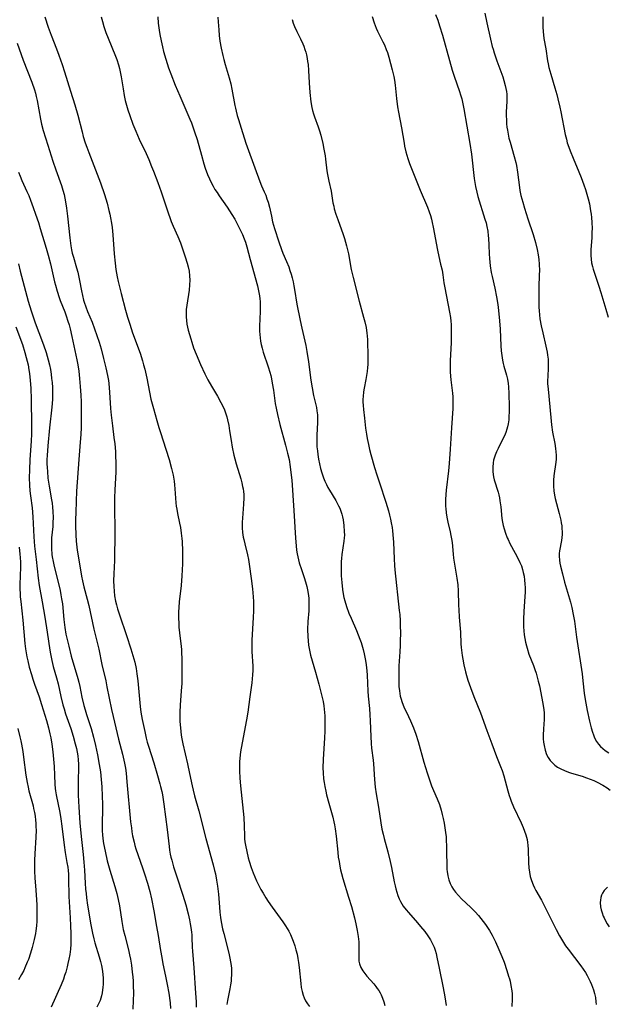
# Model space of a CAD drawing. Units: inches. Extents: x 2044446 to 2049866, y 205735 to 211150.
# Drawn here: x 2044762 to 2044873, y 207325 to 207512 of the extents above; entities that cross this region are included whole.
import ezdxf

# ---------------------------------------------------------------- set-up
doc = ezdxf.new("R2010")
doc.units = ezdxf.units.IN
doc.header["$MEASUREMENT"] = 0
doc.layers.add('c_33_T13S_R18E', color=78, linetype='Continuous')

msp = doc.modelspace()

# ---------------------------------------------------------------- linework, layer by layer
at = {"layer": 'c_33_T13S_R18E', "elevation": 916}
msp.add_lwpolyline([(2044813.36, 207511.67), (2044813.57, 207510.98), (2044813.82, 207510.31), (2044814.23, 207509.36), (2044814.92, 207507.97), (2044815.36, 207507.05), (2044815.55, 207506.59), (2044815.78, 207505.97), (2044815.93, 207505.47), (2044816.06, 207504.98), (2044816.21, 207504.23), (2044816.3, 207503.67), (2044816.38, 207503.11), (2044816.47, 207501.98), (2044816.59, 207499.63), (2044816.72, 207497.8), (2044816.91, 207496.01), (2044817.09, 207494.94), (2044817.22, 207494.37), (2044817.4, 207493.76), (2044817.6, 207493.17), (2044818.32, 207491.28), (2044818.56, 207490.53), (2044818.8, 207489.69), (2044819.16, 207488.14), (2044819.39, 207487.05), (2044819.62, 207485.8), (2044819.71, 207485.16), (2044819.97, 207482.94), (2044820.06, 207482.27), (2044820.18, 207481.62), (2044820.32, 207480.97), (2044820.75, 207479.07), (2044821.11, 207476.87), (2044821.25, 207476.22), (2044821.36, 207475.75), (2044821.67, 207474.72), (2044822.01, 207473.7), (2044823.04, 207470.85), (2044823.29, 207470.09), (2044823.7, 207468.68), (2044823.88, 207467.95), (2044824.04, 207467.21), (2044824.57, 207464.22), (2044824.91, 207462.7), (2044826.08, 207458.2), (2044826.92, 207455.15), (2044827.14, 207454.28), (2044827.38, 207453.17), (2044827.55, 207452.13), (2044827.6, 207451.59), (2044827.64, 207450.84), (2044827.73, 207447.55), (2044827.73, 207446.82), (2044827.7, 207446.19), (2044827.66, 207445.63), (2044827.58, 207444.87), (2044827.34, 207443.35), (2044827.03, 207441.65), (2044826.92, 207440.98), (2044826.83, 207440.1), (2044826.8, 207439.59), (2044826.8, 207439.09), (2044826.83, 207438.38), (2044826.89, 207437.66), (2044827.06, 207435.97), (2044827.3, 207434.06), (2044827.46, 207432.93), (2044827.6, 207432.15), (2044827.84, 207430.96), (2044828.06, 207430.02), (2044828.31, 207429.09), (2044829.01, 207426.6), (2044829.42, 207425.22), (2044829.91, 207423.7), (2044831.17, 207420.03), (2044831.64, 207418.41), (2044831.86, 207417.56), (2044832.03, 207416.84), (2044832.18, 207416.12), (2044832.33, 207415.24), (2044832.41, 207414.58), (2044832.55, 207413.16), (2044832.59, 207412.45), (2044832.71, 207409.3), (2044832.77, 207407.99), (2044832.83, 207407.2), (2044833.7, 207399.45), (2044833.77, 207398.69), (2044833.86, 207397.51), (2044833.89, 207396.61), (2044833.9, 207395.15), (2044833.89, 207393.71), (2044833.87, 207392.81), (2044833.81, 207391.61), (2044833.63, 207388.99), (2044833.58, 207387.17), (2044833.58, 207386.09), (2044833.63, 207385.02), (2044833.72, 207384.21), (2044833.89, 207383.23), (2044834, 207382.81), (2044834.26, 207382), (2044834.58, 207381.2), (2044835.46, 207379.36), (2044835.85, 207378.51), (2044836.37, 207377.23), (2044836.83, 207375.98), (2044837.27, 207374.61), (2044838.33, 207370.67), (2044838.96, 207368.65), (2044839.41, 207367.33), (2044839.83, 207366.17), (2044840.2, 207365.28), (2044840.87, 207363.71), (2044841.3, 207362.62), (2044841.64, 207361.57), (2044841.86, 207360.77), (2044842.05, 207359.96), (2044842.22, 207359.08), (2044842.36, 207358.22), (2044842.47, 207357.36), (2044842.56, 207356.5), (2044842.62, 207355.65), (2044842.65, 207354.97), (2044842.68, 207353.61), (2044842.69, 207351.11), (2044842.73, 207350.3), (2044842.77, 207349.91), (2044842.89, 207349.13), (2044843.08, 207348.37), (2044843.34, 207347.65), (2044843.67, 207347.01), (2044844.01, 207346.5), (2044844.39, 207346), (2044844.93, 207345.38), (2044845.51, 207344.77), (2044847.29, 207343.07), (2044848.11, 207342.26), (2044848.74, 207341.56), (2044849.62, 207340.46), (2044850.06, 207339.85), (2044850.8, 207338.75), (2044851.34, 207337.82), (2044851.66, 207337.22), (2044851.96, 207336.6), (2044852.59, 207335.15), (2044853.14, 207333.82), (2044853.57, 207332.7), (2044854.11, 207331.16), (2044854.45, 207330.09), (2044854.6, 207329.55), (2044854.71, 207329.12), (2044854.89, 207328.28), (2044855.04, 207327.27), (2044855.1, 207326.73), (2044855.13, 207326.2), (2044855.13, 207325.69), (2044855.08, 207324.31)], dxfattribs=at)
at = {"layer": 'c_33_T13S_R18E'}
for points in [[(2044766.43, 207512.17, 924), (2044767.07, 207510.18, 924), (2044767.61, 207508.69, 924), (2044768.64, 207506.11, 924), (2044769.09, 207504.92, 924), (2044769.72, 207503.13, 924), (2044770.16, 207501.73, 924), (2044771.3, 207498.07, 924), (2044772.09, 207495.45, 924), (2044772.65, 207493.48, 924), (2044773.48, 207490.33, 924), (2044773.72, 207489.47, 924), (2044774.1, 207488.24, 924), (2044774.38, 207487.41, 924), (2044774.74, 207486.42, 924), (2044776.35, 207482.32, 924), (2044776.96, 207480.67, 924), (2044777.72, 207478.46, 924), (2044778.23, 207476.8, 924), (2044778.59, 207475.42, 924), (2044778.76, 207474.72, 924), (2044778.9, 207474, 924), (2044779.08, 207473, 924), (2044779.19, 207472.17, 924), (2044779.34, 207470.79, 924), (2044779.58, 207467.17, 924), (2044779.75, 207465.39, 924), (2044779.92, 207464.19, 924), (2044780.14, 207462.84, 924), (2044780.32, 207461.95, 924), (2044780.5, 207461.19, 924), (2044780.88, 207459.65, 924), (2044781.74, 207456.48, 924), (2044782.11, 207455.18, 924), (2044782.52, 207453.81, 924), (2044783.05, 207452.21, 924), (2044784.48, 207448.32, 924), (2044784.96, 207446.86, 924), (2044785.17, 207446.12, 924), (2044785.4, 207445.26, 924), (2044785.77, 207443.6, 924), (2044786.29, 207440.92, 924), (2044786.56, 207439.62, 924), (2044787.01, 207437.82, 924), (2044787.65, 207435.55, 924), (2044788.04, 207434.19, 924), (2044788.34, 207433.24, 924), (2044789.39, 207430.11, 924), (2044790, 207428.14, 924), (2044790.46, 207426.44, 924), (2044790.75, 207425.14, 924), (2044790.94, 207424.03, 924), (2044791.04, 207423.31, 924), (2044791.11, 207422.6, 924), (2044791.28, 207419.9, 924), (2044791.35, 207419.25, 924), (2044791.44, 207418.74, 924), (2044791.61, 207417.86, 924), (2044791.99, 207416.08, 924), (2044792.14, 207415.23, 924), (2044792.3, 207414.17, 924), (2044792.41, 207413.14, 924), (2044792.46, 207412.55, 924), (2044792.54, 207410.76, 924), (2044792.56, 207409.56, 924), (2044792.53, 207408.31, 924), (2044792.49, 207407.17, 924), (2044792.43, 207406.07, 924), (2044792.27, 207404.19, 924), (2044791.92, 207401.13, 924), (2044791.84, 207400.06, 924), (2044791.81, 207399.21, 924), (2044791.8, 207397.97, 924), (2044791.83, 207397.16, 924), (2044791.87, 207396.34, 924), (2044791.97, 207395.23, 924), (2044792.29, 207392.62, 924), (2044792.34, 207392.1, 924), (2044792.37, 207391.55, 924), (2044792.41, 207390.23, 924), (2044792.43, 207387.29, 924), (2044792.4, 207385.6, 924), (2044792.32, 207384.23, 924), (2044792.1, 207381.53, 924), (2044792.03, 207380.16, 924), (2044792.03, 207379.08, 924), (2044792.05, 207378.38, 924), (2044792.14, 207377.19, 924), (2044792.32, 207375.83, 924), (2044792.45, 207375.1, 924), (2044792.64, 207374.19, 924), (2044793.51, 207370.38, 924), (2044793.9, 207368.56, 924), (2044794.36, 207366.22, 924), (2044794.55, 207365.38, 924), (2044794.83, 207364.3, 924), (2044795.63, 207361.42, 924), (2044796.96, 207356.19, 924), (2044798.37, 207351.18, 924), (2044798.65, 207350.12, 924), (2044798.8, 207349.48, 924), (2044799.03, 207348.3, 924), (2044799.21, 207347.13, 924), (2044799.36, 207345.65, 924), (2044799.54, 207343.19, 924), (2044799.63, 207342.24, 924), (2044799.75, 207341.21, 924), (2044799.89, 207340.39, 924), (2044800.16, 207339.07, 924), (2044800.37, 207338.17, 924), (2044801.35, 207334.44, 924), (2044801.55, 207333.51, 924), (2044801.68, 207332.79, 924), (2044801.77, 207332.07, 924), (2044801.82, 207331.5, 924), (2044801.84, 207330.93, 924), (2044801.83, 207330.23, 924), (2044801.81, 207329.68, 924), (2044801.76, 207329.14, 924), (2044801.66, 207328.4, 924), (2044801.54, 207327.66, 924), (2044801.08, 207325.44, 924), (2044800.93, 207324.66, 924)], [(2044777.12, 207512.16, 922), (2044777.35, 207511.27, 922), (2044777.63, 207510.33, 922), (2044778.01, 207509.22, 922), (2044778.41, 207508.13, 922), (2044779.83, 207504.69, 922), (2044780.07, 207504.08, 922), (2044780.4, 207503.04, 922), (2044780.58, 207502.38, 922), (2044780.73, 207501.7, 922), (2044780.91, 207500.81, 922), (2044781.26, 207498.48, 922), (2044781.48, 207497.23, 922), (2044781.69, 207496.28, 922), (2044781.93, 207495.39, 922), (2044782.19, 207494.5, 922), (2044782.52, 207493.45, 922), (2044783.11, 207491.82, 922), (2044783.66, 207490.47, 922), (2044784.35, 207488.93, 922), (2044785.62, 207486.2, 922), (2044786.13, 207485.08, 922), (2044786.69, 207483.74, 922), (2044787.03, 207482.87, 922), (2044787.86, 207480.71, 922), (2044788.5, 207478.96, 922), (2044788.95, 207477.64, 922), (2044789.82, 207474.97, 922), (2044790.19, 207473.92, 922), (2044790.42, 207473.32, 922), (2044790.8, 207472.42, 922), (2044791.67, 207470.49, 922), (2044792.16, 207469.26, 922), (2044793.06, 207466.64, 922), (2044793.46, 207465.39, 922), (2044793.64, 207464.72, 922), (2044793.81, 207463.87, 922), (2044793.9, 207463.02, 922), (2044793.92, 207462.16, 922), (2044793.89, 207461.3, 922), (2044793.79, 207460.29, 922), (2044793.36, 207457.44, 922), (2044793.26, 207456.63, 922), (2044793.22, 207455.91, 922), (2044793.22, 207455.2, 922), (2044793.28, 207454.52, 922), (2044793.39, 207453.84, 922), (2044793.64, 207452.68, 922), (2044794.1, 207451.04, 922), (2044794.29, 207450.39, 922), (2044794.65, 207449.32, 922), (2044795.11, 207448.12, 922), (2044795.94, 207446.19, 922), (2044796.77, 207444.42, 922), (2044797.37, 207443.29, 922), (2044798.06, 207442.08, 922), (2044799.19, 207440.15, 922), (2044799.84, 207438.98, 922), (2044800.3, 207438.03, 922), (2044800.5, 207437.54, 922), (2044800.7, 207437, 922), (2044800.93, 207436.26, 922), (2044801.08, 207435.69, 922), (2044801.31, 207434.62, 922), (2044801.49, 207433.57, 922), (2044801.77, 207431.76, 922), (2044801.99, 207430.48, 922), (2044802.31, 207428.95, 922), (2044802.48, 207428.24, 922), (2044802.74, 207427.3, 922), (2044803.6, 207424.45, 922), (2044803.79, 207423.74, 922), (2044803.95, 207423.04, 922), (2044804.05, 207422.55, 922), (2044804.12, 207422.06, 922), (2044804.18, 207421.47, 922), (2044804.19, 207420.86, 922), (2044804.15, 207419.66, 922), (2044803.93, 207417, 922), (2044803.9, 207416.24, 922), (2044803.9, 207415.19, 922), (2044803.96, 207414.29, 922), (2044804.08, 207413.39, 922), (2044804.16, 207412.98, 922), (2044804.35, 207412.16, 922), (2044804.88, 207410.06, 922), (2044805.07, 207409.18, 922), (2044805.2, 207408.3, 922), (2044805.6, 207405.52, 922), (2044805.84, 207403.62, 922), (2044805.98, 207402.04, 922), (2044806.02, 207401.16, 922), (2044806.03, 207400.24, 922), (2044806.02, 207399.42, 922), (2044805.97, 207398.16, 922), (2044805.73, 207393.84, 922), (2044805.69, 207392.7, 922), (2044805.7, 207391.7, 922), (2044805.87, 207388.91, 922), (2044805.88, 207388.1, 922), (2044805.85, 207387.29, 922), (2044805.79, 207386.48, 922), (2044805.71, 207385.77, 922), (2044805.3, 207383.11, 922), (2044804.93, 207380.19, 922), (2044804.69, 207378.74, 922), (2044804.23, 207376.35, 922), (2044803.58, 207372.66, 922), (2044803.43, 207371.47, 922), (2044803.38, 207370.75, 922), (2044803.36, 207369.91, 922), (2044803.37, 207369.06, 922), (2044803.45, 207367.62, 922), (2044803.57, 207366.18, 922), (2044804.16, 207360.18, 922), (2044804.25, 207358.62, 922), (2044804.3, 207356.71, 922), (2044804.34, 207356.16, 922), (2044804.4, 207355.59, 922), (2044804.49, 207354.94, 922), (2044804.73, 207353.73, 922), (2044805.02, 207352.54, 922), (2044805.2, 207351.91, 922), (2044805.59, 207350.68, 922), (2044805.95, 207349.68, 922), (2044806.26, 207348.91, 922), (2044806.59, 207348.14, 922), (2044806.88, 207347.55, 922), (2044807.42, 207346.53, 922), (2044807.83, 207345.81, 922), (2044808.35, 207344.96, 922), (2044808.8, 207344.26, 922), (2044809.57, 207343.13, 922), (2044811.6, 207340.4, 922), (2044812.11, 207339.64, 922), (2044812.43, 207339.14, 922), (2044812.72, 207338.62, 922), (2044813.04, 207337.98, 922), (2044813.32, 207337.34, 922), (2044813.57, 207336.69, 922), (2044813.87, 207335.8, 922), (2044814.08, 207335.09, 922), (2044814.29, 207334.21, 922), (2044814.46, 207333.42, 922), (2044814.59, 207332.63, 922), (2044814.71, 207331.68, 922), (2044814.98, 207328.65, 922), (2044815.08, 207327.9, 922), (2044815.23, 207327.16, 922), (2044815.44, 207326.46, 922), (2044815.64, 207325.98, 922), (2044815.92, 207325.41, 922), (2044816.27, 207324.84, 922), (2044816.64, 207324.28, 922)], [(2044787.84, 207512.15, 920), (2044787.94, 207510.98, 920), (2044788.1, 207509.66, 920), (2044788.23, 207508.84, 920), (2044788.48, 207507.59, 920), (2044788.73, 207506.5, 920), (2044788.96, 207505.59, 920), (2044789.38, 207504.11, 920), (2044789.88, 207502.52, 920), (2044790.32, 207501.33, 920), (2044791.17, 207499.22, 920), (2044792.02, 207497.19, 920), (2044793.95, 207492.73, 920), (2044794.23, 207492.03, 920), (2044794.6, 207491.07, 920), (2044794.85, 207490.34, 920), (2044795.32, 207488.86, 920), (2044796.12, 207485.91, 920), (2044796.6, 207484.28, 920), (2044796.86, 207483.47, 920), (2044797.31, 207482.26, 920), (2044797.67, 207481.4, 920), (2044798, 207480.71, 920), (2044798.35, 207480.03, 920), (2044798.71, 207479.41, 920), (2044799.1, 207478.8, 920), (2044799.51, 207478.2, 920), (2044800.29, 207477.11, 920), (2044801.02, 207476.05, 920), (2044801.9, 207474.67, 920), (2044802.45, 207473.74, 920), (2044802.98, 207472.77, 920), (2044803.63, 207471.48, 920), (2044803.93, 207470.82, 920), (2044804.25, 207470.04, 920), (2044804.48, 207469.4, 920), (2044804.75, 207468.53, 920), (2044805.42, 207466.13, 920), (2044806.76, 207461.12, 920), (2044807.04, 207459.82, 920), (2044807.15, 207459.21, 920), (2044807.22, 207458.67, 920), (2044807.27, 207458.13, 920), (2044807.3, 207457.55, 920), (2044807.31, 207456.96, 920), (2044807.3, 207456.23, 920), (2044807.19, 207453.48, 920), (2044807.19, 207452.53, 920), (2044807.22, 207451.86, 920), (2044807.29, 207451.22, 920), (2044807.38, 207450.58, 920), (2044807.5, 207449.94, 920), (2044807.67, 207449.26, 920), (2044807.88, 207448.52, 920), (2044808.81, 207445.73, 920), (2044809.11, 207444.72, 920), (2044809.28, 207444.1, 920), (2044809.42, 207443.47, 920), (2044809.58, 207442.66, 920), (2044809.79, 207441.31, 920), (2044810.16, 207438.76, 920), (2044810.31, 207437.89, 920), (2044810.55, 207436.66, 920), (2044811, 207434.81, 920), (2044812.1, 207430.84, 920), (2044812.48, 207429.37, 920), (2044812.76, 207428.12, 920), (2044813, 207426.73, 920), (2044813.2, 207425.15, 920), (2044813.28, 207424.19, 920), (2044813.7, 207418.45, 920), (2044813.97, 207413.18, 920), (2044814.09, 207411.73, 920), (2044814.18, 207410.96, 920), (2044814.29, 207410.25, 920), (2044814.42, 207409.64, 920), (2044814.71, 207408.52, 920), (2044815.12, 207407.24, 920), (2044815.66, 207405.72, 920), (2044815.92, 207404.9, 920), (2044816.15, 207404.05, 920), (2044816.29, 207403.4, 920), (2044816.41, 207402.73, 920), (2044816.51, 207401.83, 920), (2044816.55, 207401.15, 920), (2044816.55, 207400.46, 920), (2044816.5, 207399.4, 920), (2044816.35, 207397.41, 920), (2044816.29, 207395.86, 920), (2044816.31, 207394.57, 920), (2044816.37, 207393.73, 920), (2044816.47, 207392.89, 920), (2044816.57, 207392.26, 920), (2044816.71, 207391.61, 920), (2044816.87, 207390.97, 920), (2044817.8, 207387.79, 920), (2044818.42, 207385.5, 920), (2044818.89, 207383.69, 920), (2044819.22, 207382.18, 920), (2044819.36, 207381.38, 920), (2044819.44, 207380.76, 920), (2044819.5, 207380.13, 920), (2044819.55, 207379.48, 920), (2044819.57, 207378.83, 920), (2044819.58, 207377.81, 920), (2044819.55, 207376.58, 920), (2044819.49, 207375.32, 920), (2044819.24, 207371.17, 920), (2044819.2, 207369.58, 920), (2044819.22, 207368.68, 920), (2044819.31, 207367.55, 920), (2044819.41, 207366.81, 920), (2044819.53, 207366.08, 920), (2044819.72, 207365.18, 920), (2044819.89, 207364.46, 920), (2044820.31, 207362.9, 920), (2044821.08, 207360.24, 920), (2044821.3, 207359.34, 920), (2044821.41, 207358.76, 920), (2044821.53, 207358.05, 920), (2044821.72, 207356.62, 920), (2044822.01, 207353.62, 920), (2044822.12, 207352.65, 920), (2044822.25, 207351.8, 920), (2044822.39, 207350.95, 920), (2044822.55, 207350.22, 920), (2044822.7, 207349.56, 920), (2044822.98, 207348.57, 920), (2044824.08, 207345.08, 920), (2044824.62, 207343.27, 920), (2044825.18, 207341.14, 920), (2044825.45, 207339.98, 920), (2044825.7, 207338.76, 920), (2044825.89, 207337.59, 920), (2044825.99, 207336.58, 920), (2044826.02, 207336.1, 920), (2044826.04, 207335.33, 920), (2044825.99, 207333.94, 920), (2044825.99, 207333.35, 920), (2044826.03, 207332.88, 920), (2044826.12, 207332.42, 920), (2044826.38, 207331.73, 920), (2044826.76, 207331.07, 920), (2044827.14, 207330.56, 920), (2044827.55, 207330.06, 920), (2044828.83, 207328.59, 920), (2044829.21, 207328.12, 920), (2044829.51, 207327.73, 920), (2044829.79, 207327.32, 920), (2044830.04, 207326.91, 920), (2044830.27, 207326.49, 920), (2044830.53, 207325.88, 920), (2044830.77, 207325.16, 920), (2044830.94, 207324.5, 920)], [(2044799.24, 207512.13, 918), (2044799.32, 207511.22, 918), (2044799.42, 207509.73, 918), (2044799.52, 207508.64, 918), (2044799.65, 207507.58, 918), (2044799.88, 207506.21, 918), (2044800.18, 207504.85, 918), (2044800.37, 207504.09, 918), (2044800.63, 207503.15, 918), (2044801.42, 207500.61, 918), (2044801.73, 207499.43, 918), (2044801.93, 207498.42, 918), (2044802.47, 207495.37, 918), (2044802.58, 207494.82, 918), (2044802.7, 207494.26, 918), (2044802.92, 207493.43, 918), (2044803.15, 207492.7, 918), (2044803.71, 207491.02, 918), (2044804.57, 207488.21, 918), (2044805.06, 207486.8, 918), (2044807.2, 207480.9, 918), (2044807.51, 207480.11, 918), (2044808.04, 207478.98, 918), (2044808.34, 207478.3, 918), (2044808.58, 207477.64, 918), (2044808.79, 207476.97, 918), (2044809.03, 207476.06, 918), (2044809.41, 207474.3, 918), (2044809.65, 207473.25, 918), (2044810.02, 207471.97, 918), (2044810.82, 207469.48, 918), (2044811.34, 207468.02, 918), (2044811.62, 207467.32, 918), (2044812.3, 207465.73, 918), (2044812.71, 207464.7, 918), (2044812.93, 207464.04, 918), (2044813.15, 207463.33, 918), (2044813.35, 207462.6, 918), (2044813.52, 207461.86, 918), (2044813.68, 207461.12, 918), (2044813.81, 207460.41, 918), (2044814.27, 207457.6, 918), (2044814.87, 207454.51, 918), (2044815.17, 207453.1, 918), (2044815.94, 207449.81, 918), (2044816.17, 207448.63, 918), (2044816.48, 207446.69, 918), (2044816.91, 207443.2, 918), (2044817.13, 207441.77, 918), (2044817.41, 207440.3, 918), (2044817.96, 207438.03, 918), (2044818.07, 207437.4, 918), (2044818.15, 207436.62, 918), (2044818.18, 207435.91, 918), (2044818.16, 207435.18, 918), (2044818.04, 207432.79, 918), (2044818.03, 207431.82, 918), (2044818.04, 207431.15, 918), (2044818.07, 207430.53, 918), (2044818.14, 207429.81, 918), (2044818.23, 207429.09, 918), (2044818.38, 207428.18, 918), (2044818.55, 207427.32, 918), (2044818.76, 207426.45, 918), (2044819, 207425.6, 918), (2044819.33, 207424.63, 918), (2044819.58, 207424, 918), (2044819.86, 207423.38, 918), (2044820.13, 207422.85, 918), (2044820.42, 207422.34, 918), (2044821.64, 207420.36, 918), (2044821.92, 207419.86, 918), (2044822.17, 207419.37, 918), (2044822.4, 207418.87, 918), (2044822.61, 207418.32, 918), (2044822.78, 207417.77, 918), (2044822.91, 207417.23, 918), (2044823.02, 207416.69, 918), (2044823.17, 207415.64, 918), (2044823.26, 207414.47, 918), (2044823.27, 207413.8, 918), (2044823.24, 207413.25, 918), (2044823.18, 207412.66, 918), (2044822.78, 207410.08, 918), (2044822.7, 207409.35, 918), (2044822.67, 207408.8, 918), (2044822.64, 207407.13, 918), (2044822.68, 207406.04, 918), (2044822.77, 207404.81, 918), (2044822.92, 207403.49, 918), (2044823.05, 207402.66, 918), (2044823.19, 207401.96, 918), (2044823.36, 207401.28, 918), (2044823.67, 207400.25, 918), (2044824.14, 207398.98, 918), (2044824.53, 207398.05, 918), (2044825.57, 207395.66, 918), (2044826.2, 207394.06, 918), (2044826.44, 207393.37, 918), (2044826.83, 207392.1, 918), (2044827.05, 207391.22, 918), (2044827.3, 207390.01, 918), (2044827.43, 207389.14, 918), (2044827.54, 207388.05, 918), (2044827.59, 207387.23, 918), (2044827.73, 207384.14, 918), (2044827.79, 207383.23, 918), (2044828.03, 207380.88, 918), (2044828.13, 207379.64, 918), (2044828.19, 207378.54, 918), (2044828.27, 207375.55, 918), (2044828.34, 207374.22, 918), (2044828.44, 207373.35, 918), (2044828.73, 207371.09, 918), (2044828.79, 207370.4, 918), (2044828.98, 207367.42, 918), (2044829.13, 207365.94, 918), (2044829.32, 207364.69, 918), (2044829.75, 207362.12, 918), (2044830.2, 207359.17, 918), (2044830.41, 207357.95, 918), (2044830.61, 207356.99, 918), (2044830.8, 207356.22, 918), (2044831.5, 207353.64, 918), (2044831.95, 207351.84, 918), (2044832.2, 207350.66, 918), (2044832.71, 207347.97, 918), (2044832.88, 207347.22, 918), (2044833.02, 207346.65, 918), (2044833.21, 207346, 918), (2044833.43, 207345.35, 918), (2044833.69, 207344.72, 918), (2044833.94, 207344.22, 918), (2044834.46, 207343.37, 918), (2044835, 207342.65, 918), (2044835.42, 207342.14, 918), (2044837.14, 207340.21, 918), (2044837.74, 207339.52, 918), (2044838.55, 207338.51, 918), (2044839.11, 207337.74, 918), (2044839.61, 207336.93, 918), (2044840.05, 207336.1, 918), (2044840.3, 207335.55, 918), (2044840.51, 207334.98, 918), (2044840.69, 207334.34, 918), (2044840.84, 207333.69, 918), (2044841.24, 207331.55, 918), (2044842.02, 207327.82, 918), (2044842.33, 207326.15, 918), (2044842.62, 207324.49, 918)], [(2044828.52, 207512.22, 914), (2044828.91, 207511.02, 914), (2044829.29, 207510.03, 914), (2044829.54, 207509.45, 914), (2044830.6, 207507.4, 914), (2044830.87, 207506.83, 914), (2044831.23, 207505.97, 914), (2044831.44, 207505.37, 914), (2044831.7, 207504.49, 914), (2044832.35, 207502.09, 914), (2044832.67, 207500.82, 914), (2044832.8, 207500.17, 914), (2044832.94, 207499.22, 914), (2044833.18, 207496.65, 914), (2044833.38, 207495.1, 914), (2044833.56, 207494.06, 914), (2044834.12, 207491.12, 914), (2044834.59, 207488.2, 914), (2044834.71, 207487.59, 914), (2044834.96, 207486.53, 914), (2044835.14, 207485.89, 914), (2044835.33, 207485.25, 914), (2044835.66, 207484.32, 914), (2044836.01, 207483.4, 914), (2044837.67, 207479.24, 914), (2044839.03, 207476.05, 914), (2044839.37, 207475.15, 914), (2044839.59, 207474.45, 914), (2044839.79, 207473.75, 914), (2044839.95, 207473.11, 914), (2044840.14, 207472.22, 914), (2044840.92, 207467.85, 914), (2044841.19, 207466.66, 914), (2044841.54, 207465.24, 914), (2044841.8, 207464.08, 914), (2044841.95, 207463.18, 914), (2044842.15, 207461.7, 914), (2044842.31, 207460.74, 914), (2044843.25, 207456.13, 914), (2044843.42, 207455.09, 914), (2044843.49, 207454.43, 914), (2044843.54, 207453.76, 914), (2044843.57, 207452.82, 914), (2044843.57, 207451.54, 914), (2044843.53, 207450.3, 914), (2044843.36, 207446.91, 914), (2044843.34, 207445.59, 914), (2044843.36, 207444.78, 914), (2044843.41, 207443.98, 914), (2044843.47, 207443.26, 914), (2044843.78, 207440.75, 914), (2044843.85, 207440.06, 914), (2044843.87, 207439.48, 914), (2044843.87, 207438.9, 914), (2044843.83, 207437.79, 914), (2044843.58, 207434.15, 914), (2044843.36, 207430.13, 914), (2044843.16, 207427.35, 914), (2044843.04, 207425.98, 914), (2044842.62, 207422.34, 914), (2044842.54, 207421.51, 914), (2044842.48, 207420.53, 914), (2044842.46, 207419.57, 914), (2044842.47, 207419.19, 914), (2044842.5, 207418.83, 914), (2044842.58, 207418.02, 914), (2044842.71, 207417.22, 914), (2044842.92, 207416.22, 914), (2044843.36, 207414.39, 914), (2044843.49, 207413.74, 914), (2044843.61, 207413.09, 914), (2044843.7, 207412.4, 914), (2044843.91, 207410.15, 914), (2044844, 207409.42, 914), (2044844.22, 207407.91, 914), (2044844.6, 207405.63, 914), (2044844.78, 207404.32, 914), (2044844.86, 207403.21, 914), (2044844.93, 207400.51, 914), (2044844.98, 207399.58, 914), (2044845.07, 207398.18, 914), (2044845.3, 207395.37, 914), (2044845.4, 207393.14, 914), (2044845.44, 207392.45, 914), (2044845.49, 207391.93, 914), (2044845.62, 207390.92, 914), (2044845.74, 207390.23, 914), (2044845.96, 207389.16, 914), (2044846.27, 207387.84, 914), (2044846.45, 207387.15, 914), (2044846.73, 207386.22, 914), (2044847.18, 207384.88, 914), (2044847.82, 207383.18, 914), (2044849.09, 207380.04, 914), (2044850.28, 207376.68, 914), (2044851.27, 207374.15, 914), (2044852.16, 207371.79, 914), (2044852.93, 207369.85, 914), (2044853.19, 207369.1, 914), (2044853.51, 207368.09, 914), (2044854.28, 207365.23, 914), (2044854.55, 207364.37, 914), (2044854.72, 207363.88, 914), (2044854.94, 207363.31, 914), (2044855.4, 207362.23, 914), (2044856.83, 207359.16, 914), (2044857.22, 207358.27, 914), (2044857.49, 207357.6, 914), (2044857.72, 207356.92, 914), (2044857.85, 207356.46, 914), (2044857.96, 207356, 914), (2044858.05, 207355.45, 914), (2044858.1, 207354.9, 914), (2044858.14, 207354.08, 914), (2044858.19, 207351.57, 914), (2044858.26, 207350.63, 914), (2044858.38, 207349.78, 914), (2044858.55, 207349, 914), (2044858.78, 207348.24, 914), (2044859.11, 207347.39, 914), (2044859.36, 207346.84, 914), (2044859.64, 207346.31, 914), (2044860.66, 207344.5, 914), (2044861.26, 207343.36, 914), (2044863.44, 207338.94, 914), (2044864.09, 207337.71, 914), (2044864.46, 207337.07, 914), (2044864.84, 207336.44, 914), (2044865.27, 207335.81, 914), (2044865.72, 207335.2, 914), (2044868.14, 207332.04, 914), (2044868.6, 207331.41, 914), (2044869.03, 207330.76, 914), (2044869.37, 207330.18, 914), (2044869.68, 207329.58, 914), (2044869.93, 207329.05, 914), (2044870.17, 207328.47, 914), (2044870.53, 207327.46, 914), (2044870.74, 207326.74, 914), (2044870.91, 207326.01, 914), (2044871.03, 207325.22, 914), (2044871.07, 207324.68, 914)], [(2044840.56, 207512.59, 912), (2044840.98, 207511.52, 912), (2044841.35, 207510.46, 912), (2044841.9, 207508.66, 912), (2044843.2, 207503.89, 912), (2044843.74, 207502.05, 912), (2044844.11, 207500.89, 912), (2044845.15, 207497.97, 912), (2044845.34, 207497.35, 912), (2044845.54, 207496.63, 912), (2044845.76, 207495.68, 912), (2044845.94, 207494.73, 912), (2044847.08, 207488.15, 912), (2044847.37, 207486.1, 912), (2044847.92, 207481.45, 912), (2044848.15, 207479.98, 912), (2044848.4, 207478.87, 912), (2044848.62, 207478.07, 912), (2044849.96, 207473.79, 912), (2044850.16, 207473.05, 912), (2044850.32, 207472.34, 912), (2044850.48, 207471.48, 912), (2044850.59, 207470.61, 912), (2044850.63, 207470.14, 912), (2044850.7, 207468.84, 912), (2044850.75, 207467.17, 912), (2044850.81, 207466.27, 912), (2044850.95, 207464.93, 912), (2044851.15, 207463.65, 912), (2044851.3, 207462.91, 912), (2044851.81, 207460.66, 912), (2044852.14, 207459.05, 912), (2044852.37, 207457.59, 912), (2044852.52, 207456.42, 912), (2044852.71, 207454.44, 912), (2044852.81, 207452.86, 912), (2044852.98, 207449.7, 912), (2044853.05, 207448.77, 912), (2044853.15, 207447.86, 912), (2044853.28, 207447, 912), (2044853.41, 207446.38, 912), (2044853.55, 207445.85, 912), (2044854.05, 207444.15, 912), (2044854.23, 207443.37, 912), (2044854.37, 207442.56, 912), (2044854.42, 207441.93, 912), (2044854.48, 207440.67, 912), (2044854.52, 207438.13, 912), (2044854.52, 207437.11, 912), (2044854.5, 207436.37, 912), (2044854.46, 207435.64, 912), (2044854.37, 207434.92, 912), (2044854.26, 207434.35, 912), (2044854.13, 207433.9, 912), (2044853.91, 207433.29, 912), (2044853.65, 207432.66, 912), (2044853.37, 207432.04, 912), (2044852.46, 207430.2, 912), (2044852.17, 207429.6, 912), (2044851.91, 207428.99, 912), (2044851.71, 207428.39, 912), (2044851.6, 207427.99, 912), (2044851.5, 207427.49, 912), (2044851.42, 207426.67, 912), (2044851.44, 207425.84, 912), (2044851.5, 207425.31, 912), (2044851.57, 207424.88, 912), (2044851.72, 207424.28, 912), (2044852.43, 207421.97, 912), (2044852.57, 207421.43, 912), (2044852.69, 207420.89, 912), (2044852.8, 207420.27, 912), (2044852.95, 207419.16, 912), (2044853.17, 207416.91, 912), (2044853.27, 207416.24, 912), (2044853.4, 207415.61, 912), (2044853.57, 207414.99, 912), (2044853.85, 207414.16, 912), (2044854.2, 207413.29, 912), (2044854.35, 207412.93, 912), (2044854.7, 207412.22, 912), (2044855.01, 207411.63, 912), (2044856.09, 207409.66, 912), (2044856.6, 207408.6, 912), (2044856.86, 207407.96, 912), (2044857.1, 207407.23, 912), (2044857.23, 207406.71, 912), (2044857.37, 207405.99, 912), (2044857.47, 207405.25, 912), (2044857.53, 207404.51, 912), (2044857.56, 207403.75, 912), (2044857.56, 207402.94, 912), (2044857.54, 207402.12, 912), (2044857.36, 207399.27, 912), (2044857.29, 207397.85, 912), (2044857.28, 207397.1, 912), (2044857.29, 207396.35, 912), (2044857.33, 207395.61, 912), (2044857.4, 207394.87, 912), (2044857.5, 207394.16, 912), (2044857.64, 207393.45, 912), (2044857.81, 207392.75, 912), (2044857.94, 207392.3, 912), (2044858.31, 207391.2, 912), (2044859.15, 207389.05, 912), (2044859.42, 207388.3, 912), (2044859.66, 207387.57, 912), (2044859.88, 207386.84, 912), (2044860.08, 207386.08, 912), (2044860.29, 207385.15, 912), (2044860.96, 207381.8, 912), (2044861.15, 207380.59, 912), (2044861.21, 207380.02, 912), (2044861.22, 207379.41, 912), (2044861.2, 207378.79, 912), (2044861.07, 207376.99, 912), (2044861.02, 207375.84, 912), (2044861.03, 207375.14, 912), (2044861.08, 207374.45, 912), (2044861.17, 207373.82, 912), (2044861.37, 207372.97, 912), (2044861.66, 207372.16, 912), (2044861.98, 207371.54, 912), (2044862.34, 207371.01, 912), (2044862.75, 207370.54, 912), (2044863.22, 207370.12, 912), (2044863.73, 207369.75, 912), (2044864.33, 207369.41, 912), (2044865.07, 207369.08, 912), (2044865.84, 207368.8, 912), (2044866.4, 207368.62, 912), (2044868.4, 207368.02, 912), (2044869.24, 207367.74, 912), (2044869.92, 207367.48, 912), (2044870.59, 207367.2, 912), (2044871.24, 207366.89, 912), (2044872.3, 207366.33, 912), (2044873.17, 207365.79, 912), (2044873.73, 207365.39, 912)], [(2044849.92, 207512.86, 910), (2044850.33, 207511.06, 910), (2044851.02, 207507.9, 910), (2044851.34, 207506.56, 910), (2044851.49, 207506.01, 910), (2044851.69, 207505.33, 910), (2044852.19, 207503.83, 910), (2044853.32, 207500.8, 910), (2044853.55, 207500.08, 910), (2044853.82, 207499.12, 910), (2044853.94, 207498.54, 910), (2044854.03, 207498.01, 910), (2044854.09, 207497.48, 910), (2044854.12, 207496.83, 910), (2044854.11, 207496.15, 910), (2044854.01, 207494.1, 910), (2044854, 207493.38, 910), (2044854.02, 207492.63, 910), (2044854.06, 207491.89, 910), (2044854.13, 207491.21, 910), (2044854.21, 207490.67, 910), (2044854.34, 207489.91, 910), (2044854.51, 207489.14, 910), (2044854.71, 207488.39, 910), (2044855.51, 207485.68, 910), (2044855.8, 207484.5, 910), (2044855.92, 207483.92, 910), (2044856.12, 207482.71, 910), (2044856.5, 207479.8, 910), (2044856.59, 207479.23, 910), (2044856.79, 207478.28, 910), (2044857.13, 207476.99, 910), (2044857.47, 207475.84, 910), (2044858.1, 207473.83, 910), (2044859.08, 207470.84, 910), (2044859.52, 207469.36, 910), (2044859.84, 207468, 910), (2044860.03, 207467, 910), (2044860.16, 207466.08, 910), (2044860.23, 207465.22, 910), (2044860.28, 207463.98, 910), (2044860.27, 207463.27, 910), (2044860.17, 207460.76, 910), (2044860.16, 207458.5, 910), (2044860.2, 207457.07, 910), (2044860.24, 207456.33, 910), (2044860.31, 207455.6, 910), (2044860.39, 207454.87, 910), (2044860.62, 207453.53, 910), (2044860.91, 207452.21, 910), (2044861.53, 207449.67, 910), (2044861.77, 207448.52, 910), (2044861.85, 207447.94, 910), (2044861.94, 207447.18, 910), (2044861.98, 207446.22, 910), (2044861.97, 207445.51, 910), (2044861.86, 207443.88, 910), (2044861.83, 207443.11, 910), (2044861.84, 207442.54, 910), (2044861.92, 207441.47, 910), (2044862.43, 207436.12, 910), (2044862.58, 207434.71, 910), (2044862.79, 207433.3, 910), (2044863.19, 207431.18, 910), (2044863.34, 207430.25, 910), (2044863.42, 207429.61, 910), (2044863.47, 207428.96, 910), (2044863.46, 207428.22, 910), (2044863.41, 207427.64, 910), (2044863.04, 207425.07, 910), (2044862.97, 207424.2, 910), (2044862.95, 207423.64, 910), (2044862.95, 207423.08, 910), (2044863.01, 207422.22, 910), (2044863.13, 207421.4, 910), (2044863.28, 207420.73, 910), (2044864.02, 207417.92, 910), (2044864.33, 207416.63, 910), (2044864.43, 207416.11, 910), (2044864.52, 207415.52, 910), (2044864.57, 207414.94, 910), (2044864.59, 207414.51, 910), (2044864.59, 207413.93, 910), (2044864.55, 207413.36, 910), (2044864.48, 207412.74, 910), (2044864.11, 207410.8, 910), (2044864.05, 207410.32, 910), (2044864.04, 207409.79, 910), (2044864.09, 207409.06, 910), (2044864.19, 207408.47, 910), (2044864.31, 207407.88, 910), (2044864.65, 207406.42, 910), (2044865.06, 207404.87, 910), (2044866.16, 207401.04, 910), (2044866.42, 207400.02, 910), (2044866.71, 207398.73, 910), (2044866.92, 207397.48, 910), (2044867.34, 207394.41, 910), (2044868.38, 207387.48, 910), (2044868.55, 207386.12, 910), (2044868.8, 207383.81, 910), (2044868.97, 207382.61, 910), (2044869.35, 207380.48, 910), (2044869.78, 207378.47, 910), (2044870.11, 207377.2, 910), (2044870.34, 207376.41, 910), (2044870.54, 207375.85, 910), (2044870.76, 207375.32, 910), (2044871.13, 207374.63, 910), (2044871.49, 207374.13, 910), (2044871.9, 207373.66, 910), (2044872.33, 207373.25, 910), (2044872.78, 207372.88, 910), (2044873.45, 207372.43, 910)], [(2044860.92, 207512.14, 908), (2044860.91, 207511.04, 908), (2044860.93, 207510.2, 908), (2044860.99, 207509.36, 908), (2044861.16, 207508.08, 908), (2044861.49, 207506.12, 908), (2044861.83, 207503.81, 908), (2044861.93, 207503.23, 908), (2044862.09, 207502.53, 908), (2044862.43, 207501.31, 908), (2044863.23, 207498.72, 908), (2044863.59, 207497.45, 908), (2044863.81, 207496.59, 908), (2044864.18, 207495.04, 908), (2044864.37, 207494.13, 908), (2044865.19, 207489.81, 908), (2044865.4, 207488.93, 908), (2044865.58, 207488.28, 908), (2044865.87, 207487.4, 908), (2044866.12, 207486.72, 908), (2044866.67, 207485.37, 908), (2044867.8, 207482.72, 908), (2044868.22, 207481.65, 908), (2044868.72, 207480.29, 908), (2044869.02, 207479.4, 908), (2044869.29, 207478.53, 908), (2044869.54, 207477.6, 908), (2044869.77, 207476.65, 908), (2044870.01, 207475.37, 908), (2044870.1, 207474.73, 908), (2044870.18, 207474.09, 908), (2044870.26, 207473.14, 908), (2044870.29, 207471.98, 908), (2044870.27, 207471.27, 908), (2044870.22, 207470.21, 908), (2044870.04, 207468.03, 908), (2044870.03, 207467.34, 908), (2044870.04, 207466.86, 908), (2044870.1, 207466.16, 908), (2044870.2, 207465.48, 908), (2044870.34, 207464.79, 908), (2044870.48, 207464.26, 908), (2044870.72, 207463.48, 908), (2044871.58, 207461.04, 908), (2044871.96, 207459.87, 908), (2044872.91, 207456.7, 908), (2044873.34, 207455.16, 908)], [(2044761.17, 207507.18, 926), (2044762.31, 207503.96, 926), (2044763.94, 207499.77, 926), (2044764.45, 207498.32, 926), (2044764.65, 207497.67, 926), (2044764.8, 207497.07, 926), (2044764.98, 207496.29, 926), (2044765.6, 207492.77, 926), (2044765.81, 207491.77, 926), (2044766.12, 207490.61, 926), (2044767, 207487.82, 926), (2044767.93, 207484.77, 926), (2044768.48, 207483.12, 926), (2044769.56, 207480.14, 926), (2044769.84, 207479.27, 926), (2044770.07, 207478.42, 926), (2044770.23, 207477.73, 926), (2044770.36, 207477.04, 926), (2044770.55, 207475.83, 926), (2044770.73, 207474.3, 926), (2044771.15, 207470.21, 926), (2044771.35, 207468.73, 926), (2044771.49, 207467.95, 926), (2044771.63, 207467.33, 926), (2044771.84, 207466.58, 926), (2044772.44, 207464.54, 926), (2044772.67, 207463.67, 926), (2044773, 207462.13, 926), (2044773.37, 207460.15, 926), (2044773.55, 207459.27, 926), (2044773.77, 207458.41, 926), (2044773.88, 207458.02, 926), (2044774.19, 207457.11, 926), (2044774.54, 207456.21, 926), (2044775.37, 207454.18, 926), (2044775.86, 207452.94, 926), (2044776.31, 207451.68, 926), (2044776.73, 207450.39, 926), (2044777.1, 207449.14, 926), (2044777.58, 207447.31, 926), (2044777.99, 207445.57, 926), (2044778.3, 207444.09, 926), (2044778.47, 207443.12, 926), (2044778.54, 207442.54, 926), (2044778.69, 207440.9, 926), (2044778.89, 207437.83, 926), (2044779, 207436.55, 926), (2044779.23, 207434.51, 926), (2044779.54, 207432.31, 926), (2044779.68, 207431.14, 926), (2044779.8, 207429.69, 926), (2044779.85, 207428.71, 926), (2044779.88, 207427.61, 926), (2044779.86, 207425.76, 926), (2044779.82, 207424.63, 926), (2044779.68, 207422.31, 926), (2044779.64, 207420.92, 926), (2044779.68, 207412.8, 926), (2044779.66, 207410.51, 926), (2044779.61, 207408.97, 926), (2044779.5, 207406.44, 926), (2044779.47, 207405.11, 926), (2044779.49, 207404.05, 926), (2044779.55, 207403.15, 926), (2044779.65, 207402.26, 926), (2044779.83, 207401.23, 926), (2044780, 207400.53, 926), (2044780.19, 207399.82, 926), (2044780.56, 207398.65, 926), (2044781.91, 207394.7, 926), (2044782.75, 207392.17, 926), (2044783.14, 207390.93, 926), (2044783.48, 207389.69, 926), (2044783.74, 207388.46, 926), (2044783.9, 207387.46, 926), (2044784.06, 207386.15, 926), (2044784.36, 207382.63, 926), (2044784.51, 207381.25, 926), (2044784.65, 207380.19, 926), (2044784.9, 207378.76, 926), (2044785.37, 207376.49, 926), (2044785.67, 207375.22, 926), (2044785.86, 207374.47, 926), (2044786.07, 207373.73, 926), (2044787.08, 207370.57, 926), (2044787.8, 207368.18, 926), (2044788.27, 207366.57, 926), (2044788.4, 207366.04, 926), (2044788.63, 207365.09, 926), (2044788.74, 207364.48, 926), (2044789.01, 207362.71, 926), (2044789.63, 207357.89, 926), (2044790.01, 207354.67, 926), (2044790.1, 207353.95, 926), (2044790.23, 207353.25, 926), (2044790.35, 207352.65, 926), (2044790.5, 207352.06, 926), (2044790.85, 207350.83, 926), (2044791.46, 207348.9, 926), (2044792.61, 207345.43, 926), (2044793.15, 207343.62, 926), (2044793.61, 207341.91, 926), (2044793.87, 207340.74, 926), (2044794.02, 207340.02, 926), (2044794.14, 207339.3, 926), (2044794.26, 207338.4, 926), (2044794.3, 207337.9, 926), (2044794.33, 207337.38, 926), (2044794.38, 207335.55, 926), (2044794.42, 207334.79, 926), (2044794.72, 207331.65, 926), (2044795.04, 207326.86, 926), (2044795.13, 207325.19, 926), (2044795.15, 207324.17, 926)], [(2044761.41, 207482.69, 928), (2044761.71, 207481.91, 928), (2044762.07, 207481.08, 928), (2044763.01, 207479.03, 928), (2044763.35, 207478.23, 928), (2044763.7, 207477.36, 928), (2044764.21, 207475.99, 928), (2044764.67, 207474.71, 928), (2044765.19, 207473.14, 928), (2044765.56, 207472, 928), (2044766.69, 207468.28, 928), (2044767.07, 207466.95, 928), (2044767.47, 207465.31, 928), (2044768.25, 207461.89, 928), (2044768.42, 207461.22, 928), (2044768.74, 207460.12, 928), (2044769.13, 207458.91, 928), (2044769.35, 207458.3, 928), (2044770.21, 207456.15, 928), (2044770.49, 207455.41, 928), (2044770.81, 207454.42, 928), (2044771.02, 207453.69, 928), (2044771.21, 207452.96, 928), (2044771.55, 207451.52, 928), (2044772.48, 207447.05, 928), (2044772.65, 207446.14, 928), (2044772.84, 207444.88, 928), (2044773, 207443.5, 928), (2044773.13, 207442.01, 928), (2044773.24, 207440.33, 928), (2044773.29, 207439.1, 928), (2044773.34, 207436.17, 928), (2044773.32, 207434.22, 928), (2044773.25, 207432.9, 928), (2044773.15, 207431.43, 928), (2044772.88, 207428.16, 928), (2044772.43, 207422.15, 928), (2044772.34, 207420.21, 928), (2044772.27, 207418.06, 928), (2044772.24, 207416.74, 928), (2044772.23, 207415.54, 928), (2044772.28, 207413.81, 928), (2044772.37, 207412.62, 928), (2044772.57, 207410.96, 928), (2044773.09, 207407.55, 928), (2044773.36, 207406, 928), (2044773.55, 207405.09, 928), (2044773.81, 207403.96, 928), (2044774.44, 207401.62, 928), (2044774.74, 207400.42, 928), (2044775.74, 207395.92, 928), (2044776.65, 207392.12, 928), (2044777.26, 207389.2, 928), (2044777.97, 207386.14, 928), (2044778.21, 207385, 928), (2044779.06, 207380.7, 928), (2044779.36, 207379.37, 928), (2044780.41, 207375.06, 928), (2044781.17, 207372.23, 928), (2044781.44, 207371.08, 928), (2044781.55, 207370.52, 928), (2044781.71, 207369.57, 928), (2044781.83, 207368.61, 928), (2044781.99, 207366.98, 928), (2044782.69, 207359.39, 928), (2044782.84, 207358.19, 928), (2044782.95, 207357.43, 928), (2044783.08, 207356.68, 928), (2044783.34, 207355.52, 928), (2044783.51, 207354.88, 928), (2044783.7, 207354.25, 928), (2044784.95, 207350.62, 928), (2044785.34, 207349.46, 928), (2044785.88, 207347.71, 928), (2044786.32, 207346.12, 928), (2044786.64, 207344.74, 928), (2044787.11, 207342.45, 928), (2044787.64, 207339.48, 928), (2044787.93, 207337.77, 928), (2044788.36, 207334.96, 928), (2044788.6, 207333.63, 928), (2044788.84, 207332.4, 928), (2044789.35, 207330.06, 928), (2044789.66, 207328.46, 928), (2044789.94, 207326.83, 928), (2044790.18, 207325.02, 928), (2044790.26, 207323.92, 928)], [(2044761.4, 207465.26, 930), (2044761.71, 207463.87, 930), (2044763.22, 207458.2, 930), (2044763.79, 207456.37, 930), (2044764.57, 207454.1, 930), (2044765.26, 207452.22, 930), (2044766.16, 207449.88, 930), (2044766.65, 207448.47, 930), (2044767.06, 207447.09, 930), (2044767.29, 207446.11, 930), (2044767.47, 207445.2, 930), (2044767.61, 207444.37, 930), (2044767.71, 207443.53, 930), (2044767.79, 207442.74, 930), (2044767.86, 207441.81, 930), (2044767.89, 207440.88, 930), (2044767.88, 207440.18, 930), (2044767.86, 207439.51, 930), (2044767.74, 207438.1, 930), (2044767.29, 207434.16, 930), (2044766.97, 207430.74, 930), (2044766.85, 207428.9, 930), (2044766.82, 207428.16, 930), (2044766.82, 207427.34, 930), (2044766.85, 207426.6, 930), (2044766.89, 207425.86, 930), (2044767.01, 207424.57, 930), (2044767.23, 207423.09, 930), (2044767.69, 207420.51, 930), (2044767.79, 207419.85, 930), (2044767.88, 207419.12, 930), (2044767.95, 207418.27, 930), (2044767.98, 207417.1, 930), (2044767.96, 207416.19, 930), (2044767.91, 207415.41, 930), (2044767.71, 207413.27, 930), (2044767.66, 207412.16, 930), (2044767.68, 207411.24, 930), (2044767.77, 207410.12, 930), (2044767.83, 207409.65, 930), (2044768, 207408.75, 930), (2044768.2, 207407.85, 930), (2044768.96, 207404.87, 930), (2044769.32, 207403.25, 930), (2044769.47, 207402.48, 930), (2044769.6, 207401.7, 930), (2044769.74, 207400.71, 930), (2044770.05, 207397.76, 930), (2044770.23, 207396.24, 930), (2044770.43, 207394.98, 930), (2044770.63, 207393.97, 930), (2044770.95, 207392.68, 930), (2044771.44, 207390.82, 930), (2044772.68, 207386.56, 930), (2044772.85, 207385.84, 930), (2044773.03, 207385.02, 930), (2044773.44, 207383.03, 930), (2044773.81, 207381.46, 930), (2044774.04, 207380.63, 930), (2044774.31, 207379.75, 930), (2044775.19, 207377.1, 930), (2044775.67, 207375.43, 930), (2044776.05, 207373.88, 930), (2044776.42, 207372.08, 930), (2044776.75, 207370.24, 930), (2044776.96, 207368.83, 930), (2044777.11, 207367.37, 930), (2044777.22, 207366.01, 930), (2044777.31, 207364.2, 930), (2044777.35, 207362.7, 930), (2044777.35, 207361.63, 930), (2044777.29, 207359.15, 930), (2044777.31, 207357.67, 930), (2044777.36, 207356.87, 930), (2044777.43, 207356.2, 930), (2044777.56, 207355.25, 930), (2044777.84, 207353.77, 930), (2044778.27, 207351.95, 930), (2044778.76, 207350.2, 930), (2044779.72, 207347.11, 930), (2044780.08, 207345.76, 930), (2044780.35, 207344.61, 930), (2044780.58, 207343.44, 930), (2044781.04, 207340.46, 930), (2044781.31, 207338.95, 930), (2044781.58, 207337.75, 930), (2044782.29, 207335.05, 930), (2044782.5, 207334.1, 930), (2044782.65, 207333.29, 930), (2044782.84, 207332.12, 930), (2044783.02, 207330.79, 930), (2044783.11, 207329.92, 930), (2044783.17, 207329.11, 930), (2044783.21, 207328.29, 930), (2044783.22, 207326.85, 930), (2044783.19, 207325.42, 930), (2044783.09, 207323.81, 930)], [(2044760.93, 207453.34, 932), (2044762.15, 207449.96, 932), (2044762.64, 207448.42, 932), (2044762.9, 207447.49, 932), (2044763.22, 207446.12, 932), (2044763.39, 207445.19, 932), (2044763.5, 207444.48, 932), (2044763.65, 207443.15, 932), (2044763.74, 207441.68, 932), (2044763.81, 207439.55, 932), (2044763.89, 207434.63, 932), (2044763.87, 207433.03, 932), (2044763.81, 207431.63, 932), (2044763.57, 207428.16, 932), (2044763.48, 207426.2, 932), (2044763.46, 207424.63, 932), (2044763.49, 207423.29, 932), (2044763.56, 207422.2, 932), (2044763.67, 207421.23, 932), (2044763.98, 207418.94, 932), (2044764.15, 207417.26, 932), (2044764.23, 207416.02, 932), (2044764.34, 207413.43, 932), (2044764.48, 207411.71, 932), (2044764.75, 207409.15, 932), (2044765.15, 207405.63, 932), (2044765.35, 207404.21, 932), (2044765.93, 207401.11, 932), (2044766.39, 207398.19, 932), (2044766.87, 207395.38, 932), (2044767.35, 207391.95, 932), (2044767.47, 207391.24, 932), (2044767.72, 207389.97, 932), (2044768, 207388.84, 932), (2044768.63, 207386.67, 932), (2044768.93, 207385.54, 932), (2044769.46, 207383.17, 932), (2044769.86, 207381.54, 932), (2044770.06, 207380.81, 932), (2044770.34, 207379.89, 932), (2044771.32, 207377.1, 932), (2044771.79, 207375.61, 932), (2044772.18, 207374.17, 932), (2044772.4, 207373.27, 932), (2044772.54, 207372.59, 932), (2044772.66, 207371.91, 932), (2044772.75, 207371.13, 932), (2044772.79, 207370.3, 932), (2044772.79, 207369.56, 932), (2044772.73, 207367.27, 932), (2044772.72, 207366.02, 932), (2044772.76, 207364.43, 932), (2044772.88, 207362.16, 932), (2044773.07, 207359.17, 932), (2044773.23, 207357.22, 932), (2044773.35, 207355.99, 932), (2044773.69, 207353.14, 932), (2044773.83, 207351.71, 932), (2044773.94, 207350.16, 932), (2044774.08, 207347.69, 932), (2044774.16, 207346.55, 932), (2044774.24, 207345.75, 932), (2044774.34, 207344.96, 932), (2044774.54, 207343.56, 932), (2044775.15, 207339.8, 932), (2044775.32, 207338.86, 932), (2044775.45, 207338.21, 932), (2044775.7, 207337.18, 932), (2044775.92, 207336.39, 932), (2044776.75, 207333.71, 932), (2044776.99, 207332.83, 932), (2044777.17, 207332.06, 932), (2044777.34, 207331.04, 932), (2044777.43, 207330.33, 932), (2044777.47, 207329.74, 932), (2044777.49, 207329.15, 932), (2044777.48, 207328.52, 932), (2044777.44, 207327.89, 932), (2044777.39, 207327.46, 932), (2044777.3, 207326.89, 932), (2044777.17, 207326.32, 932), (2044776.89, 207325.46, 932), (2044776.61, 207324.8, 932), (2044776.29, 207324.16, 932)], [(2044761.54, 207411.47, 934), (2044761.69, 207410.14, 934), (2044761.73, 207409.53, 934), (2044761.77, 207408.62, 934), (2044761.77, 207407.7, 934), (2044761.68, 207404.4, 934), (2044761.68, 207403.44, 934), (2044761.71, 207402.75, 934), (2044761.75, 207402.06, 934), (2044761.83, 207401.18, 934), (2044762.25, 207397.63, 934), (2044762.63, 207393.23, 934), (2044762.76, 207392.19, 934), (2044762.87, 207391.44, 934), (2044763.01, 207390.7, 934), (2044763.17, 207389.93, 934), (2044763.47, 207388.72, 934), (2044763.86, 207387.34, 934), (2044764.15, 207386.45, 934), (2044764.47, 207385.48, 934), (2044765.31, 207383.11, 934), (2044765.8, 207381.65, 934), (2044766.74, 207378.59, 934), (2044767.12, 207377.23, 934), (2044767.39, 207376.07, 934), (2044767.55, 207375.32, 934), (2044767.74, 207374.13, 934), (2044767.92, 207372.63, 934), (2044768.16, 207369.86, 934), (2044768.26, 207368.2, 934), (2044768.32, 207366.53, 934), (2044768.37, 207365.71, 934), (2044768.42, 207365.24, 934), (2044768.55, 207364.46, 934), (2044769.26, 207361.16, 934), (2044769.48, 207359.91, 934), (2044769.67, 207358.54, 934), (2044770.09, 207354.92, 934), (2044770.3, 207353.52, 934), (2044770.62, 207351.63, 934), (2044770.75, 207350.75, 934), (2044770.82, 207350.12, 934), (2044770.88, 207349.42, 934), (2044770.92, 207348.57, 934), (2044770.99, 207345.18, 934), (2044771.03, 207344.17, 934), (2044771.25, 207341.13, 934), (2044771.31, 207339.62, 934), (2044771.34, 207338.15, 934), (2044771.34, 207337.21, 934), (2044771.32, 207336.13, 934), (2044771.26, 207335.18, 934), (2044771.14, 207334.17, 934), (2044770.99, 207333.3, 934), (2044770.8, 207332.45, 934), (2044770.65, 207331.83, 934), (2044770.37, 207330.83, 934), (2044770.17, 207330.17, 934), (2044769.94, 207329.52, 934), (2044769.49, 207328.42, 934), (2044767.62, 207324.19, 934)], [(2044761.31, 207377.05, 936), (2044761.68, 207375.5, 936), (2044761.86, 207374.72, 936), (2044761.98, 207374.12, 936), (2044762.22, 207372.69, 936), (2044762.37, 207371.65, 936), (2044762.81, 207368.2, 936), (2044763.04, 207366.83, 936), (2044763.22, 207365.94, 936), (2044763.38, 207365.26, 936), (2044764.17, 207362.38, 936), (2044764.28, 207361.9, 936), (2044764.44, 207361.16, 936), (2044764.56, 207360.42, 936), (2044764.65, 207359.67, 936), (2044764.7, 207359.13, 936), (2044764.73, 207358.44, 936), (2044764.74, 207357.76, 936), (2044764.68, 207356.42, 936), (2044764.5, 207353.27, 936), (2044764.47, 207352.1, 936), (2044764.46, 207351.18, 936), (2044764.48, 207350.05, 936), (2044764.53, 207348.65, 936), (2044764.62, 207347.22, 936), (2044764.83, 207344.62, 936), (2044764.88, 207343.57, 936), (2044764.91, 207342.59, 936), (2044764.91, 207341.14, 936), (2044764.89, 207340.53, 936), (2044764.83, 207339.59, 936), (2044764.72, 207338.65, 936), (2044764.65, 207338.19, 936), (2044764.42, 207337, 936), (2044764.04, 207335.52, 936), (2044763.72, 207334.45, 936), (2044763.3, 207333.24, 936), (2044763.08, 207332.69, 936), (2044762.63, 207331.65, 936), (2044762.4, 207331.16, 936), (2044762, 207330.38, 936), (2044761.39, 207329.34, 936)], [(2044873.23, 207346.93, 912), (2044872.95, 207346.69, 912), (2044872.59, 207346.31, 912), (2044872.28, 207345.82, 912), (2044872.09, 207345.41, 912), (2044871.96, 207344.97, 912), (2044871.88, 207344.5, 912), (2044871.85, 207344.02, 912), (2044871.91, 207343.25, 912), (2044872.03, 207342.65, 912), (2044872.2, 207342.06, 912), (2044872.42, 207341.46, 912), (2044872.55, 207341.16, 912), (2044872.83, 207340.57, 912), (2044873.16, 207340, 912), (2044873.52, 207339.44, 912)]]:
    msp.add_polyline3d(points, dxfattribs=at)

doc.saveas('drawing.dxf')
